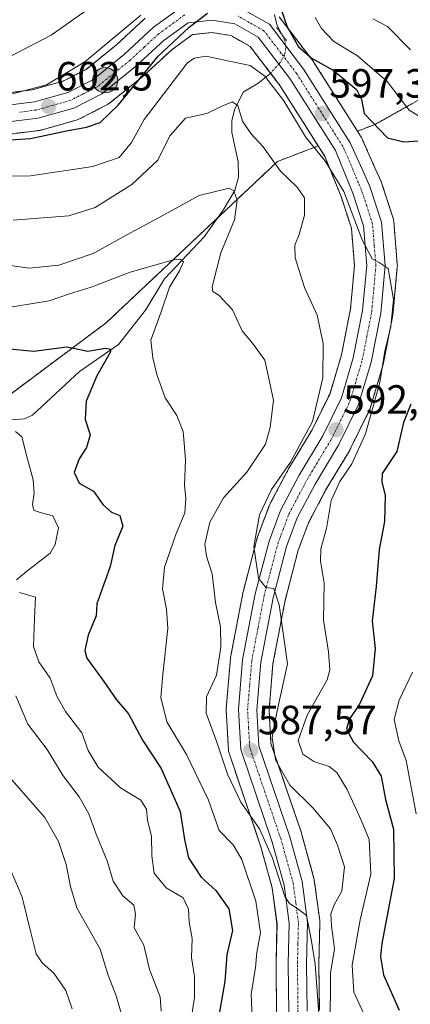
# Model space of a CAD drawing. Units: metres. Extents: x 590090 to 593521, y 4752156 to 4754516.
# Drawn here: x 592779 to 592875, y 4753494 to 4753736 of the extents above; entities that cross this region are included whole.
import ezdxf
from ezdxf.enums import TextEntityAlignment as Align

# ---------------------------------------------------------------- set-up
doc = ezdxf.new("R2010")
doc.units = ezdxf.units.M
doc.header["$MEASUREMENT"] = 0
for name, pattern in [('TRAZO_Y_PUNTO', [1, 0.5, -0.25, 0, -0.25]), ('TRAZOS', [0.75, 0.5, -0.25]), ('TRAZOS2', [0.375, 0.25, -0.125])]:
    doc.linetypes.add(name, pattern=pattern)
for name, color, linetype, lineweight in [('Arbolado forestal', 92, 'TRAZOS', 0), ('Arbolado forestal CxS', 92, 'Continuous', 0), ('Carretera de calzada única', 19, 'Continuous', 13), ('Carretera de calzada única Cxs', 19, 'Continuous', 13), ('Carretera de calzada única eje', 19, 'TRAZO_Y_PUNTO', 0), ('Carátula', 7, 'Continuous', 5), ('Corriente natural lineal', 142, 'Continuous', 13), ('Corriente natural lineal oculto', 19, 'TRAZO_Y_PUNTO', 13), ('Curva de nivel maestra', 36, 'Continuous', 30), ('Curva de nivel normal', 36, 'Continuous', 0), ('Núcleo urbano', 19, 'Continuous', 0), ('Núcleo urbano CxS', 19, 'Continuous', 0), ('Puente lineal', 2, 'TRAZOS2', 0), ('Punto de cota en terreno', 7, 'Continuous', 0), ('Punto kilométrico de carretera', 7, 'Continuous', 0), ('Rótulo de punto de cota en terreno', 19, 'Continuous', 0)]:
    doc.layers.add(name, color=color, linetype=linetype, lineweight=lineweight)
doc.styles.add('Arial', font='txt', dxfattribs={"height": 0.2})

# ---------------------------------------------------------------- blocks, each defined once
blk = doc.blocks.new('*U154')
at = {"layer": 'Arbolado forestal CxS', "color": 92, "linetype": 'Continuous', "lineweight": 0}
for points in [[(592967.96, 4753738.55, 630.7), (592905.89, 4753732.35, 620.41), (592875.31, 4753715.14, 605.76), (592866.3, 4753710.07, 599.32), (592861.96, 4753708.43, 597.33), (592851.29, 4753725.27, 599.41), (592851.14, 4753725.48, 599.53), (592842.75, 4753736.47, 599.42)], [(592809.86, 4753736.1, 603.47), (592802.85, 4753729.61, 603.44), (592795.37, 4753723.58, 603.51), (592789.77, 4753720.71, 604.27), (592782.16, 4753718.55, 604.43), (592774.03, 4753717.54, 605.79)], [(592774.68, 4753707.45, 600.77), (592783.94, 4753708.6, 600.87), (592784.09, 4753708.63, 600.86), (592784.39, 4753708.69, 600.85), (592793.19, 4753711.19, 600.92), (592793.4, 4753711.26, 600.93), (592793.74, 4753711.41, 600.97), (592800.62, 4753714.94, 600.77), (592800.75, 4753715.01, 600.76), (592801.13, 4753715.28, 600.74), (592809.39, 4753721.93, 599.35), (592809.51, 4753722.05, 599.33), (592816.41, 4753728.41, 598.53), (592821.5, 4753732.11, 598.38), (592826.26, 4753732.6, 597.57), (592830.86, 4753731.88, 597.9), (592835.62, 4753729.19, 597.44), (592842.94, 4753719.6, 596.04), (592852.33, 4753704.78, 595.32), (592842.37, 4753701, 590.1), (592800.3, 4753661.41, 576.41), (592738.82, 4753615.5, 562.26)]]:
    blk.add_polyline3d(points, dxfattribs=at)
blk = doc.blocks.new('*U161')
at = {"layer": 'Núcleo urbano CxS', "color": 19, "linetype": 'Continuous', "lineweight": 0}
for points in [[(592774.03, 4753717.54, 605.79), (592782.16, 4753718.55, 604.43), (592789.77, 4753720.71, 604.27), (592795.37, 4753723.58, 603.51), (592802.85, 4753729.61, 603.44), (592809.86, 4753736.1, 603.47)], [(592842.75, 4753736.47, 599.42), (592851.14, 4753725.48, 599.53), (592851.29, 4753725.27, 599.41), (592861.96, 4753708.43, 597.33), (592862.74, 4753707.2, 597.31), (592862.81, 4753707.09, 597.31), (592862.95, 4753706.82, 597.29), (592866.26, 4753699.45, 595.79), (592867.78, 4753696.06, 595.64), (592867.86, 4753695.86, 595.66), (592867.89, 4753695.76, 595.67), (592870.72, 4753687.03, 595.91), (592870.82, 4753686.62, 595.89), (592870.86, 4753686.35, 595.87), (592871.74, 4753675.68, 595.51), (592871.75, 4753675.43, 595.49), (592871.74, 4753675.16, 595.45), (592870.68, 4753663.51, 594.95), (592870.64, 4753663.23, 594.96), (592868.27, 4753651.16, 594.62), (592868.21, 4753650.89, 594.57), (592865.12, 4753640.48, 594.49), (592865.06, 4753640.3, 594.51), (592864.93, 4753640.01, 594.53), (592860.12, 4753630.22, 593.82), (592860.01, 4753630.02, 593.85), (592854.16, 4753620.32, 593.3), (592849.93, 4753612.3, 592.08), (592847.43, 4753605.59, 591.7), (592844.19, 4753593.24, 590.96), (592841.23, 4753577.71, 588.63), (592840.27, 4753566.39, 589.36), (592840.74, 4753558.18, 589.98), (592848.21, 4753536.23, 586.25), (592848.26, 4753536.06, 586.23), (592851.3, 4753525.08, 585.53), (592851.36, 4753524.8, 585.49), (592851.38, 4753524.68, 585.47), (592852.71, 4753514.74, 586.48), (592852.74, 4753514.34, 586.5), (592852.74, 4753514.27, 586.5), (592852.49, 4753504.12, 586.14), (592852.61, 4753492.77, 585.53)], [(592842.11, 4753492.15, 583.44), (592841.99, 4753504.17, 582.99), (592841.99, 4753504.25, 582.99), (592842.23, 4753513.94, 583.25), (592841.04, 4753522.78, 583.13), (592838.2, 4753533.06, 583.18), (592830.47, 4753555.77, 586.09), (592830.36, 4753556.22, 586.13), (592830.32, 4753556.57, 586.19), (592829.76, 4753566.33, 587.25), (592829.75, 4753566.5, 587.25), (592829.76, 4753566.75, 587.27), (592830.8, 4753578.99, 586.68), (592830.84, 4753579.28, 586.72), (592833.92, 4753595.46, 588.28), (592833.97, 4753595.66, 588.31), (592837.37, 4753608.62, 590.26), (592837.46, 4753608.9, 590.25), (592840.26, 4753616.42, 590.28), (592840.42, 4753616.77, 590.3), (592844.98, 4753625.41, 589.95), (592845.05, 4753625.54, 589.96), (592850.83, 4753635.13, 589.99), (592855.23, 4753644.07, 590.71), (592858.03, 4753653.53, 591.87), (592860.26, 4753664.84, 592.92), (592861.23, 4753675.46, 593.59), (592860.48, 4753684.62, 594.26), (592858.02, 4753692.18, 593.75), (592853.92, 4753702.27, 595.08), (592852.33, 4753704.78, 595.32), (592842.94, 4753719.6, 596.04), (592835.62, 4753729.19, 597.44), (592830.86, 4753731.88, 597.9), (592826.26, 4753732.6, 597.57), (592821.5, 4753732.11, 598.38), (592816.41, 4753728.41, 598.53), (592809.51, 4753722.05, 599.33), (592809.39, 4753721.93, 599.35), (592801.13, 4753715.28, 600.74), (592800.75, 4753715.01, 600.76), (592800.62, 4753714.94, 600.77), (592793.74, 4753711.41, 600.97), (592793.4, 4753711.26, 600.93), (592793.19, 4753711.19, 600.92), (592784.39, 4753708.69, 600.85), (592784.09, 4753708.63, 600.86), (592783.94, 4753708.6, 600.87), (592774.68, 4753707.45, 600.77)]]:
    blk.add_polyline3d(points, dxfattribs=at)
blk = doc.blocks.new('*U162')
at = {"layer": 'Arbolado forestal CxS', "color": 92, "linetype": 'Continuous', "lineweight": 0}
for points in [[(592852.61, 4753492.77, 585.53), (592852.49, 4753504.12, 586.14), (592852.74, 4753514.27, 586.5), (592852.74, 4753514.34, 586.5), (592852.71, 4753514.74, 586.48), (592851.38, 4753524.68, 585.47), (592851.36, 4753524.8, 585.49), (592851.3, 4753525.08, 585.53), (592848.26, 4753536.06, 586.23), (592848.21, 4753536.23, 586.25), (592840.74, 4753558.18, 589.98), (592840.27, 4753566.39, 589.36), (592841.23, 4753577.71, 588.63), (592844.19, 4753593.24, 590.96), (592847.43, 4753605.59, 591.7), (592849.93, 4753612.3, 592.08), (592854.16, 4753620.32, 593.3), (592860.01, 4753630.02, 593.85), (592860.12, 4753630.22, 593.82), (592864.93, 4753640.01, 594.53), (592865.06, 4753640.3, 594.51), (592865.12, 4753640.48, 594.49), (592868.21, 4753650.89, 594.57), (592868.27, 4753651.16, 594.62), (592870.64, 4753663.23, 594.96), (592870.68, 4753663.51, 594.95), (592871.74, 4753675.16, 595.45), (592871.75, 4753675.43, 595.49), (592871.74, 4753675.68, 595.51), (592870.86, 4753686.35, 595.87), (592870.82, 4753686.62, 595.89), (592870.72, 4753687.03, 595.91), (592867.89, 4753695.76, 595.67), (592867.86, 4753695.86, 595.66), (592867.78, 4753696.06, 595.64), (592866.26, 4753699.45, 595.79), (592862.95, 4753706.82, 597.29), (592862.81, 4753707.09, 597.31), (592862.74, 4753707.2, 597.31), (592861.96, 4753708.43, 597.33), (592866.3, 4753710.07, 599.32), (592875.31, 4753715.14, 605.76)], [(592738.82, 4753615.5, 562.26), (592800.3, 4753661.41, 576.41), (592842.37, 4753701, 590.1), (592852.33, 4753704.78, 595.32), (592853.92, 4753702.27, 595.08), (592858.02, 4753692.18, 593.75), (592860.48, 4753684.62, 594.26), (592861.23, 4753675.46, 593.59), (592860.26, 4753664.84, 592.92), (592858.03, 4753653.53, 591.87), (592855.23, 4753644.07, 590.71), (592850.83, 4753635.13, 589.99), (592845.05, 4753625.54, 589.96), (592844.98, 4753625.41, 589.95), (592840.42, 4753616.77, 590.3), (592840.26, 4753616.42, 590.28), (592837.46, 4753608.9, 590.25), (592837.37, 4753608.62, 590.26), (592833.97, 4753595.66, 588.31), (592833.92, 4753595.46, 588.28), (592833.92, 4753595.46, 588.28), (592830.84, 4753579.28, 586.72), (592830.8, 4753578.99, 586.68), (592829.76, 4753566.75, 587.27), (592829.75, 4753566.5, 587.25), (592829.76, 4753566.33, 587.25), (592830.32, 4753556.57, 586.19), (592830.36, 4753556.22, 586.13), (592830.47, 4753555.77, 586.09), (592838.2, 4753533.06, 583.18), (592841.04, 4753522.78, 583.13), (592842.23, 4753513.94, 583.25), (592841.99, 4753504.25, 582.99), (592841.99, 4753504.17, 582.99), (592842.11, 4753492.15, 583.44)]]:
    blk.add_polyline3d(points, dxfattribs=at)
blk = doc.blocks.new('5PATER')
at = {"layer": 'Carátula', "linetype": 'Continuous', "lineweight": 5}
h = blk.add_hatch(color=250, dxfattribs=at)
edge = h.paths.add_edge_path()
edge.add_ellipse((0, 0.01), major_axis=(-1.33, -1.34), ratio=0.999422, start_angle=0, end_angle=360)
blk = doc.blocks.new('5HITCA')
at = {"layer": 'Carátula', "linetype": 'Continuous', "lineweight": 5}
h = blk.add_hatch(color=1, dxfattribs=at)
edge = h.paths.add_edge_path()
edge.add_arc((0, 0), 3.1, 0.0011, 360.0011)
at = {"layer": 'Carátula', "color": 250, "linetype": 'Continuous', "lineweight": 5}
blk.add_circle((0, 0, 0), 3.1, dxfattribs=at)

msp = doc.modelspace()

# ---------------------------------------------------------------- linework, layer by layer
at = {"layer": 'Arbolado forestal', "color": 92, "linetype": 'TRAZOS', "lineweight": 0}
for points in [[(592809.86, 4753736.1, 603.47), (592802.85, 4753729.61, 603.44), (592795.37, 4753723.58, 603.51), (592789.76, 4753720.71, 604.27), (592782.16, 4753718.55, 604.43), (592774.03, 4753717.54, 605.79)], [(592861.96, 4753708.43, 597.33), (592851.29, 4753725.27, 599.41), (592851.14, 4753725.48, 599.53), (592842.75, 4753736.47, 599.42)], [(592852.33, 4753704.78, 595.32), (592842.94, 4753719.6, 596.04), (592840.61, 4753722.66, 596.14), (592835.62, 4753729.19, 597.44), (592830.86, 4753731.88, 597.9), (592826.26, 4753732.6, 597.57), (592821.5, 4753732.11, 598.38), (592816.41, 4753728.41, 598.53), (592809.51, 4753722.05, 599.33), (592809.39, 4753721.93, 599.35), (592801.13, 4753715.28, 600.74), (592800.75, 4753715.01, 600.76), (592800.62, 4753714.94, 600.77), (592793.74, 4753711.41, 600.97), (592793.4, 4753711.26, 600.93), (592793.19, 4753711.19, 600.92), (592784.39, 4753708.69, 600.85), (592784.09, 4753708.63, 600.86), (592783.94, 4753708.6, 600.87), (592774.68, 4753707.45, 600.77)], [(592875.31, 4753715.14, 605.76), (592866.3, 4753710.07, 599.32), (592861.96, 4753708.43, 597.33)], [(592852.61, 4753492.77, 585.53), (592852.49, 4753504.12, 586.15), (592852.74, 4753514.27, 586.5), (592852.74, 4753514.34, 586.5), (592852.71, 4753514.74, 586.48), (592851.38, 4753524.68, 585.47), (592851.36, 4753524.8, 585.49), (592851.3, 4753525.08, 585.53), (592848.26, 4753536.06, 586.23), (592848.21, 4753536.23, 586.24), (592840.74, 4753558.18, 589.98), (592840.27, 4753566.39, 589.36), (592841.23, 4753577.71, 588.63), (592844.19, 4753593.24, 590.96), (592847.43, 4753605.59, 591.7), (592849.93, 4753612.3, 592.08), (592854.16, 4753620.32, 593.3), (592860.01, 4753630.02, 593.85), (592860.12, 4753630.22, 593.82), (592864.93, 4753640.01, 594.53), (592865.06, 4753640.3, 594.51), (592865.12, 4753640.48, 594.49), (592868.21, 4753650.89, 594.57), (592868.27, 4753651.16, 594.62), (592870.64, 4753663.23, 594.96), (592870.68, 4753663.51, 594.95), (592871.74, 4753675.16, 595.45), (592871.75, 4753675.43, 595.49), (592871.74, 4753675.68, 595.51), (592870.86, 4753686.35, 595.87), (592870.82, 4753686.62, 595.89), (592870.72, 4753687.03, 595.91), (592867.89, 4753695.76, 595.67), (592867.86, 4753695.86, 595.66), (592867.78, 4753696.06, 595.64), (592866.26, 4753699.45, 595.79), (592862.95, 4753706.82, 597.29), (592862.81, 4753707.09, 597.31), (592862.74, 4753707.2, 597.31), (592861.96, 4753708.43, 597.33)], [(592852.33, 4753704.78, 595.32), (592842.37, 4753701, 590.1), (592827.72, 4753687.21, 583.03), (592800.3, 4753661.41, 576.41), (592738.82, 4753615.5, 562.26), (592713.11, 4753603.77, 558.86), (592689.08, 4753592.81, 559.85), (592670.14, 4753584.17, 560.6), (592647.25, 4753587.38, 565.07), (592627.91, 4753590.08, 568.53), (592615.06, 4753596.59, 572.42), (592610.47, 4753596.92, 572.96), (592518.12, 4753603.6, 566.72), (592509.93, 4753602.46, 566.25), (592487.71, 4753599.38, 566.16), (592446.95, 4753588.05, 555.95)], [(592842.11, 4753492.15, 583.44), (592841.99, 4753504.17, 582.99), (592841.99, 4753504.25, 582.99), (592842.22, 4753513.94, 583.25), (592841.04, 4753522.78, 583.13), (592838.2, 4753533.06, 583.18), (592830.47, 4753555.77, 586.09), (592830.36, 4753556.22, 586.13), (592830.31, 4753556.57, 586.19), (592829.75, 4753566.33, 587.25), (592829.75, 4753566.5, 587.25), (592829.76, 4753566.75, 587.27), (592830.8, 4753578.99, 586.68), (592830.84, 4753579.28, 586.71), (592833.92, 4753595.46, 588.28), (592833.97, 4753595.66, 588.31), (592837.37, 4753608.62, 590.26), (592837.45, 4753608.9, 590.25), (592840.26, 4753616.42, 590.28), (592840.42, 4753616.77, 590.3), (592844.98, 4753625.41, 589.95), (592845.05, 4753625.54, 589.96), (592850.83, 4753635.13, 589.98), (592855.23, 4753644.07, 590.71), (592858.03, 4753653.53, 591.87), (592860.26, 4753664.84, 592.92), (592861.23, 4753675.46, 593.59), (592860.48, 4753684.62, 594.26), (592858.02, 4753692.18, 593.75), (592853.92, 4753702.27, 595.08), (592852.33, 4753704.78, 595.32)]]:
    msp.add_polyline3d(points, dxfattribs=at)
at = {"layer": 'Carretera de calzada única', "color": 19, "linetype": 'Continuous', "lineweight": 13}
for points in [[(592774.15, 4753714.53, 603.79), (592782.76, 4753715.6, 603.36), (592790.87, 4753717.9, 602.31), (592797.01, 4753721.05, 602.26), (592804.81, 4753727.34, 601.79), (592811.9, 4753733.9, 601.05), (592818.88, 4753738.96, 600.8)], [(592833.22, 4753738.68, 599.43), (592840.37, 4753734.65, 598.93), (592848.76, 4753723.66, 598.23), (592860.21, 4753705.59, 596.79), (592863.52, 4753698.22, 595.87), (592865.04, 4753694.83, 595.6), (592867.87, 4753686.1, 595.65), (592868.75, 4753675.43, 595.1), (592867.69, 4753663.78, 594.4), (592865.33, 4753651.74, 593.52), (592862.24, 4753641.33, 593.06), (592857.43, 4753631.54, 592.48), (592851.55, 4753621.8, 591.67), (592847.19, 4753613.53, 591.26), (592844.57, 4753606.5, 590.91), (592841.26, 4753593.9, 589.84), (592838.25, 4753578.12, 588.75), (592837.26, 4753566.43, 588.42), (592837.77, 4753557.6, 588.26), (592845.37, 4753535.26, 585.51), (592848.41, 4753524.28, 585.24), (592849.74, 4753514.34, 585.04), (592849.49, 4753504.14, 584.64), (592849.61, 4753492.53, 583.9)], [(592845.11, 4753492.18, 583.63), (592844.99, 4753504.18, 583.86), (592845.23, 4753514.1, 584.32), (592843.99, 4753523.38, 584.26), (592841.07, 4753533.94, 584.97), (592833.31, 4753556.74, 587.22), (592832.75, 4753566.5, 588.08), (592833.79, 4753578.74, 587.91), (592836.87, 4753594.9, 589.6), (592840.27, 4753607.86, 590.58), (592843.07, 4753615.37, 591.01), (592847.63, 4753624.01, 591.19), (592853.47, 4753633.69, 591.42), (592858.03, 4753642.97, 591.91), (592860.95, 4753652.81, 593.04), (592863.23, 4753664.41, 593.76), (592864.24, 4753675.45, 594.32), (592863.44, 4753685.21, 595), (592860.84, 4753693.21, 595.21), (592856.6, 4753703.65, 596.55), (592845.4, 4753721.32, 597.61), (592837.63, 4753731.5, 598.53), (592831.86, 4753734.76, 599.08), (592826.34, 4753735.62, 598.81), (592820.39, 4753735.01, 599.83), (592814.5, 4753730.73, 599.96), (592807.48, 4753724.25, 600.8), (592799.25, 4753717.61, 601.56), (592792.37, 4753714.08, 602.12), (592783.57, 4753711.58, 601.97), (592774.31, 4753710.43, 602.13)]]:
    msp.add_polyline3d(points, dxfattribs=at)
at = {"layer": 'Carretera de calzada única Cxs', "color": 19, "linetype": 'Continuous', "lineweight": 13}
for points in [[(592774.15, 4753714.53, 603.79), (592782.76, 4753715.6, 603.36), (592790.87, 4753717.9, 602.31), (592797.01, 4753721.05, 602.26), (592804.81, 4753727.34, 601.79), (592811.9, 4753733.9, 601.05), (592818.88, 4753738.96, 600.8)], [(592833.22, 4753738.68, 599.43), (592840.37, 4753734.65, 598.93), (592848.76, 4753723.66, 598.23), (592860.21, 4753705.59, 596.79), (592863.52, 4753698.22, 595.87), (592865.04, 4753694.83, 595.6), (592867.87, 4753686.1, 595.65), (592868.75, 4753675.43, 595.1), (592867.69, 4753663.78, 594.4), (592865.33, 4753651.74, 593.52), (592862.24, 4753641.33, 593.06), (592857.43, 4753631.54, 592.48), (592851.55, 4753621.8, 591.67), (592847.19, 4753613.53, 591.26), (592844.57, 4753606.5, 590.91), (592841.26, 4753593.9, 589.84), (592838.25, 4753578.12, 588.75), (592837.26, 4753566.43, 588.42), (592837.77, 4753557.6, 588.26), (592845.37, 4753535.26, 585.51), (592848.41, 4753524.28, 585.24), (592849.74, 4753514.34, 585.04), (592849.49, 4753504.14, 584.64), (592849.61, 4753492.53, 583.9)], [(592845.11, 4753492.18, 583.63), (592844.99, 4753504.18, 583.86), (592845.23, 4753514.1, 584.32), (592843.99, 4753523.38, 584.26), (592841.07, 4753533.94, 584.97), (592833.31, 4753556.74, 587.22), (592832.75, 4753566.5, 588.08), (592833.79, 4753578.74, 587.91), (592836.87, 4753594.9, 589.6), (592840.27, 4753607.86, 590.58), (592843.07, 4753615.37, 591.01), (592847.63, 4753624.01, 591.19), (592853.47, 4753633.69, 591.42), (592858.03, 4753642.97, 591.91), (592860.95, 4753652.81, 593.04), (592863.23, 4753664.41, 593.76), (592864.24, 4753675.45, 594.32), (592863.44, 4753685.21, 595), (592860.84, 4753693.21, 595.21), (592856.6, 4753703.65, 596.55), (592845.4, 4753721.32, 597.61), (592837.63, 4753731.5, 598.53), (592831.86, 4753734.76, 599.08), (592826.34, 4753735.62, 598.81), (592820.39, 4753735.01, 599.83), (592814.5, 4753730.73, 599.96), (592807.48, 4753724.25, 600.8), (592799.25, 4753717.61, 601.56), (592792.37, 4753714.08, 602.12), (592783.57, 4753711.58, 601.97), (592774.31, 4753710.43, 602.13)]]:
    msp.add_polyline3d(points, dxfattribs=at)
at = {"layer": 'Carretera de calzada única eje', "color": 19, "linetype": 'TRAZO_Y_PUNTO', "lineweight": 0}
for points in [[(592819.63, 4753736.98, 600.18), (592813.2, 4753732.32, 600.54), (592809.65, 4753729.03, 601.06), (592806.14, 4753725.79, 601.24), (592802.24, 4753722.65, 601.4), (592798.13, 4753719.33, 601.89), (592794.69, 4753717.56, 601.96), (592791.62, 4753715.99, 602.15), (592787.22, 4753714.74, 602.79), (592783.16, 4753713.59, 602.68), (592778.86, 4753713.05, 602.71)], [(592847.36, 4753492.35, 583.77), (592847.24, 4753504.16, 584.38), (592847.36, 4753509.12, 584.58), (592847.48, 4753514.22, 584.84), (592846.82, 4753519.19, 584.97), (592846.2, 4753523.83, 585.02), (592843.22, 4753534.6, 585.38), (592835.54, 4753557.17, 587.49), (592835.26, 4753562.05, 587.89), (592835, 4753566.46, 588.14), (592835.52, 4753572.58, 588.32), (592836.02, 4753578.43, 588.66), (592837.56, 4753586.51, 589.21), (592839.06, 4753594.4, 589.71), (592840.72, 4753600.7, 590.16), (592842.42, 4753607.18, 590.75), (592843.73, 4753610.69, 590.92), (592845.13, 4753614.45, 591.1), (592849.59, 4753622.9, 591.5), (592855.45, 4753632.61, 592), (592857.73, 4753637.25, 592.33), (592860.13, 4753642.15, 592.48), (592861.68, 4753647.35, 593.01), (592863.14, 4753652.27, 593.37), (592864.28, 4753658.07, 593.7), (592865.46, 4753664.09, 594.06), (592865.97, 4753669.61, 594.4), (592866.49, 4753675.44, 594.85), (592866.09, 4753680.32, 595.06), (592865.65, 4753685.65, 595.39), (592864.24, 4753690.02, 595.49), (592862.94, 4753694.02, 595.62), (592862.18, 4753695.71, 595.8), (592860.06, 4753700.93, 596.15), (592858.4, 4753704.62, 596.65), (592847.08, 4753722.49, 598.13), (592843.2, 4753727.58, 598.53), (592839, 4753733.07, 598.94), (592835.42, 4753735.09, 599.08), (592832.54, 4753736.72, 599.28)]]:
    msp.add_polyline3d(points, dxfattribs=at)
at = {"layer": 'Corriente natural lineal', "color": 142, "linetype": 'Continuous', "lineweight": 13}
for points in [[(592841.59, 4753737.02, 598.91), (592842.17, 4753734.53, 599.13), (592843.32, 4753732.28, 599.34)], [(592840.63, 4753722.69, 596.16), (592840.37, 4753722.4, 595.93), (592837.54, 4753720.14, 593.8), (592833.95, 4753718.01, 591.32), (592831.77, 4753713.61, 589.28), (592831.16, 4753710.97, 588.43), (592831.1, 4753708.11, 587.62), (592832.7, 4753700.92, 586.43), (592832.78, 4753697.09, 585.73), (592831.84, 4753693.85, 584.63), (592829, 4753689, 583.58), (592824.34, 4753682.47, 582.11), (592814.58, 4753672.16, 578.65), (592809.98, 4753664.47, 577.81), (592803.33, 4753656.08, 575.9), (592793.77, 4753649.43, 573.66), (592782.24, 4753638.75, 570.63), (592780.27, 4753637.86, 570.2), (592777.07, 4753637.62, 569.54)]]:
    msp.add_polyline3d(points, dxfattribs=at)
at = {"layer": 'Corriente natural lineal oculto', "color": 19, "linetype": 'TRAZO_Y_PUNTO', "lineweight": 13}
msp.add_polyline3d([(592843.32, 4753732.28, 599.34), (592844.12, 4753730.71, 599.27), (592844.39, 4753728.98, 598.98), (592844.14, 4753727.26, 598.55), (592842.87, 4753725.06, 597.71), (592840.63, 4753722.69, 596.16)], dxfattribs=at)
at = {"layer": 'Curva de nivel maestra', "color": 36, "linetype": 'Continuous', "lineweight": 30}
for points in [[(592843.36, 4753738.06, 600), (592844.69, 4753734.05, 600), (592847.46, 4753729.12, 600), (592850.82, 4753726.28, 600), (592856.01, 4753723.4, 600), (592861.74, 4753718.63, 600), (592862.97, 4753716.17, 600), (592863.6, 4753712.78, 600), (592869.35, 4753706.74, 600), (592873.33, 4753705.82, 600), (592879.54, 4753706.19, 600)], [(592770.71, 4753705.86, 600), (592781.72, 4753706.61, 600), (592790.58, 4753708.46, 600), (592795.52, 4753709.38, 600), (592798.87, 4753710.58, 600), (592803.24, 4753714.77, 600), (592813.07, 4753726.78, 600), (592820.63, 4753733.94, 600), (592825.15, 4753737.39, 600)], [(592775.75, 4753655.1, 575), (592782.52, 4753654.47, 575), (592790.63, 4753655.52, 575), (592795.8, 4753654.46, 575), (592800.11, 4753655.14, 575), (592801.46, 4753654.95, 575), (592801.3, 4753654.1, 575), (592797.98, 4753648.39, 575), (592795.4, 4753642.2, 575), (592795.16, 4753637.65, 575), (592796.4, 4753633.91, 575), (592795.52, 4753630.77, 575), (592793.7, 4753628.06, 575), (592792.47, 4753624.67, 575), (592793.67, 4753622.09, 575), (592797.2, 4753620.06, 575), (592799.48, 4753616.83, 575), (592801.61, 4753614.92, 575), (592803.65, 4753614.09, 575), (592804.4, 4753611.54, 575), (592802.42, 4753606.77, 575), (592801.32, 4753601.63, 575), (592798.03, 4753592.45, 575), (592797.84, 4753589.48, 575), (592795.86, 4753584.79, 575), (592795.06, 4753580.98, 575), (592795.57, 4753579.14, 575), (592799.75, 4753573.38, 575), (592802.84, 4753568.9, 575), (592805.75, 4753565.48, 575), (592809.23, 4753558.96, 575), (592813.83, 4753552.08, 575), (592818.48, 4753541.46, 575), (592819.5, 4753534.6, 575), (592820.51, 4753530.15, 575), (592823.62, 4753525.42, 575), (592827.22, 4753522.07, 575), (592830.44, 4753517.64, 575), (592831.27, 4753512.3, 575), (592829.92, 4753506.34, 575), (592829.41, 4753499.76, 575), (592828.04, 4753491.83, 575)], [(592875.02, 4753641.4, 600), (592873.25, 4753636.96, 600), (592871.59, 4753629.83, 600), (592868.02, 4753624.45, 600), (592867.98, 4753622.34, 600), (592868.74, 4753619, 600), (592868.58, 4753612.67, 600), (592867.28, 4753605.78, 600), (592866.52, 4753596.68, 600), (592865.58, 4753588.21, 600), (592866.29, 4753581.45, 600), (592865.64, 4753574.79, 600), (592862.43, 4753567.82, 600), (592859.95, 4753564.07, 600), (592859.29, 4753561.68, 600), (592860.98, 4753558.47, 600), (592865.59, 4753553.74, 600), (592867.8, 4753550.14, 600), (592868.84, 4753544.43, 600), (592870.82, 4753537.13, 600), (592870.93, 4753525.04, 600), (592867.98, 4753509.12, 600), (592867.59, 4753505.87, 600), (592868.35, 4753501.45, 600), (592872.22, 4753492.78, 600)]]:
    msp.add_polyline3d(points, dxfattribs=at)
at = {"layer": 'Curva de nivel normal', "color": 36, "linetype": 'Continuous', "lineweight": 0}
for points in [[(592774.42, 4753725.54, 610), (592786.8, 4753731.98, 610), (592802.38, 4753742.99, 610)], [(592808.81, 4753736.84, 605), (592795.09, 4753725.42, 605), (592785.63, 4753719.77, 605), (592777.3, 4753717.57, 605)], [(592879.19, 4753710.76, 605), (592874.67, 4753713.56, 605), (592869.22, 4753720.6, 605), (592861.96, 4753726.88, 605), (592856.18, 4753730.42, 605), (592853.12, 4753733.63, 605), (592851.56, 4753736.33, 605)], [(592865.74, 4753735.97, 610), (592869.3, 4753734.12, 610), (592874.99, 4753728.33, 610)], [(592865.58, 4753487.4, 595), (592861.1, 4753497.16, 595), (592860.66, 4753503.75, 595), (592862.62, 4753514.94, 595), (592865.24, 4753526.12, 595), (592864.85, 4753534.61, 595), (592862.9, 4753539.39, 595), (592859.43, 4753546.91, 595), (592856.91, 4753551.07, 595), (592855, 4753552.54, 595), (592851.23, 4753553.73, 595), (592848.58, 4753555.54, 595), (592847.4, 4753558.92, 595), (592849.6, 4753565.12, 595), (592854.53, 4753573.78, 595), (592855.19, 4753576.26, 595), (592854.89, 4753580.7, 595), (592853.66, 4753588.46, 595), (592853.82, 4753597.53, 595), (592852.89, 4753602.94, 595), (592852.96, 4753605.95, 595), (592854.4, 4753610.95, 595), (592855.5, 4753617.78, 595), (592857.6, 4753622.45, 595), (592860.6, 4753626.78, 595), (592863.9, 4753634.12, 595), (592867.44, 4753646.78, 595), (592868.71, 4753654.45, 595), (592870.16, 4753660.45, 595), (592870.84, 4753667.13, 595), (592869.49, 4753674.75, 595), (592867.3, 4753676.2, 595), (592865.55, 4753677.12, 595), (592863.11, 4753681.72, 595), (592858.64, 4753693.65, 595), (592854.13, 4753700.95, 595), (592849.21, 4753707.03, 595), (592843.89, 4753715.83, 595), (592839.25, 4753721.88, 595), (592835.61, 4753724.54, 595), (592830.45, 4753725.6, 595), (592824.87, 4753726.8, 595), (592821.9, 4753726.3, 595), (592820.18, 4753725.08, 595), (592809.63, 4753711.31, 595), (592806.51, 4753705.65, 595), (592803.46, 4753701.97, 595), (592797.02, 4753699.72, 595), (592781.72, 4753697.45, 595), (592770.39, 4753697.32, 595)], [(592855.19, 4753491.09, 590), (592855.35, 4753496.27, 590), (592855.32, 4753501.8, 590), (592856.32, 4753507.81, 590), (592855.61, 4753513.48, 590), (592855.44, 4753516.4, 590), (592856.24, 4753518.58, 590), (592858.16, 4753521.93, 590), (592858.77, 4753527.93, 590), (592857.09, 4753533.24, 590), (592855.37, 4753537.25, 590), (592851.03, 4753542.4, 590), (592845.4, 4753547.98, 590), (592841.88, 4753554.18, 590), (592841, 4753559.67, 590), (592842.24, 4753566.21, 590), (592844.76, 4753577.69, 590), (592842.79, 4753592.18, 590), (592841.41, 4753596.23, 590), (592839.52, 4753596.48, 590), (592837.65, 4753598.71, 590), (592836.54, 4753606.5, 590), (592837.93, 4753614.25, 590), (592840.91, 4753620.47, 590), (592845.54, 4753627.22, 590), (592850.94, 4753637.21, 590), (592853.47, 4753647.9, 590), (592853.54, 4753656.32, 590), (592852.1, 4753663.26, 590), (592849, 4753670.05, 590), (592846.71, 4753677.31, 590), (592846.56, 4753680.45, 590), (592847.7, 4753683.04, 590), (592848.94, 4753687.82, 590), (592848.97, 4753692.04, 590), (592847.19, 4753694.69, 590), (592843.11, 4753698.58, 590), (592838.86, 4753704.57, 590), (592835.79, 4753707.84, 590), (592833.78, 4753710.83, 590), (592832.63, 4753714.7, 590), (592831.22, 4753715.62, 590), (592828.33, 4753714.36, 590), (592824.99, 4753712.76, 590), (592819.79, 4753711.62, 590), (592815.92, 4753707.31, 590), (592812.96, 4753701.3, 590), (592806.64, 4753695.34, 590), (592797.63, 4753689.65, 590), (592791.11, 4753687.62, 590), (592777.49, 4753686.59, 590)], [(592852.65, 4753489.54, 585), (592851.56, 4753504.02, 585), (592850.59, 4753510.2, 585), (592849.45, 4753515.96, 585), (592847.37, 4753517.63, 585), (592845.26, 4753518.89, 585), (592844.15, 4753520.62, 585), (592841.11, 4753530.05, 585), (592837.92, 4753537.27, 585), (592833.38, 4753543.81, 585), (592830.09, 4753550.69, 585), (592827.49, 4753558.49, 585), (592824.81, 4753565.59, 585), (592824.92, 4753569.62, 585), (592827.34, 4753574.91, 585), (592828.48, 4753581.78, 585), (592828.32, 4753586.78, 585), (592827.14, 4753592.78, 585), (592826.34, 4753599.78, 585), (592824.9, 4753604.12, 585), (592824.55, 4753607.12, 585), (592825.76, 4753612.45, 585), (592829.08, 4753618.45, 585), (592834.86, 4753624.78, 585), (592839.37, 4753631.62, 585), (592840.52, 4753635.73, 585), (592841.34, 4753642.45, 585), (592839.26, 4753652.19, 585), (592836.23, 4753656.43, 585), (592833.7, 4753659.39, 585), (592831.3, 4753664.55, 585), (592827.96, 4753668.14, 585), (592826.5, 4753669.1, 585), (592826.34, 4753670.26, 585), (592828.4, 4753678.56, 585), (592831.81, 4753686.63, 585), (592832.47, 4753691.45, 585), (592831.63, 4753693.81, 585), (592830.47, 4753694.43, 585), (592823.09, 4753692.62, 585), (592813.12, 4753687.12, 585), (592805.34, 4753683.02, 585), (592797.12, 4753678.43, 585), (592788.71, 4753675.51, 585), (592781.42, 4753674.77, 585), (592773.3, 4753675.92, 585)], [(592836.18, 4753488.99, 580), (592835.86, 4753496.67, 580), (592836.91, 4753503.18, 580), (592837.26, 4753506.87, 580), (592838.14, 4753511.74, 580), (592836.99, 4753519.48, 580), (592833.57, 4753529.72, 580), (592831.48, 4753533.3, 580), (592828.05, 4753536.87, 580), (592825.45, 4753544.27, 580), (592820, 4753555.48, 580), (592815.2, 4753563.52, 580), (592813.74, 4753569.43, 580), (592814.25, 4753575.07, 580), (592815.46, 4753586.4, 580), (592815.09, 4753591.12, 580), (592814.16, 4753596.12, 580), (592814.65, 4753601.43, 580), (592817.38, 4753609.45, 580), (592819.64, 4753614.79, 580), (592819.86, 4753618.41, 580), (592819.52, 4753621.5, 580), (592819.78, 4753627.72, 580), (592819.42, 4753631.85, 580), (592819.22, 4753634.76, 580), (592817.62, 4753638.62, 580), (592814.77, 4753642.96, 580), (592812.7, 4753648.7, 580), (592811.77, 4753652.8, 580), (592811.29, 4753657.17, 580), (592813.8, 4753664.12, 580), (592815.88, 4753670.12, 580), (592818.33, 4753674.12, 580), (592819.25, 4753676.33, 580), (592818.46, 4753677.05, 580), (592816.8, 4753676.88, 580), (592806.18, 4753673.8, 580), (592796.63, 4753670.16, 580), (592791.3, 4753668.53, 580), (592786.3, 4753666.8, 580), (592782.28, 4753666.17, 580), (592774.21, 4753664.86, 580)], [(592778.03, 4753634.76, 570), (592779.58, 4753633.4, 570), (592780.98, 4753627.96, 570), (592782.42, 4753622.86, 570), (592782.66, 4753619.58, 570), (592782.19, 4753616.79, 570), (592782.58, 4753615.42, 570), (592784.1, 4753614.84, 570), (592787.21, 4753614.05, 570), (592788.62, 4753611.07, 570), (592787.78, 4753606.98, 570), (592786.54, 4753604.85, 570), (592780.72, 4753600.39, 570), (592778.27, 4753598.3, 570)], [(592779.06, 4753595.22, 570), (592782.95, 4753594.1, 570), (592782.7, 4753588.86, 570), (592782.48, 4753582.01, 570), (592783.79, 4753578.22, 570), (592786.59, 4753574.23, 570), (592788.3, 4753569.6, 570), (592790.33, 4753566.06, 570), (592794.3, 4753560.81, 570), (592795.88, 4753556.44, 570), (592798.35, 4753552.33, 570), (592803.86, 4753547.33, 570), (592808.83, 4753544.3, 570), (592810.17, 4753542.09, 570), (592810.44, 4753539.26, 570), (592811.46, 4753535.47, 570), (592811.5, 4753530.65, 570), (592812.08, 4753526.38, 570), (592815.06, 4753522.78, 570), (592819.18, 4753520.3, 570), (592820.54, 4753517.52, 570), (592820.67, 4753514.3, 570), (592821.44, 4753510.32, 570), (592821.22, 4753505.67, 570), (592821.97, 4753500.98, 570), (592822.01, 4753495.87, 570), (592820.85, 4753488.45, 570)], [(592876.39, 4753540.88, 605), (592873.94, 4753554.02, 605), (592872.11, 4753558.86, 605), (592870.95, 4753564.04, 605), (592872.2, 4753568.79, 605), (592875.45, 4753575.7, 605)], [(592778.13, 4753569.91, 565), (592781.12, 4753562.95, 565), (592785.8, 4753556.69, 565), (592789.78, 4753550.24, 565), (592793.67, 4753545.07, 565), (592796.09, 4753540.95, 565), (592797.85, 4753535.89, 565), (592800.63, 4753529.11, 565), (592802, 4753524.42, 565), (592804.4, 4753520.78, 565), (592807.09, 4753518.47, 565), (592807.47, 4753516.29, 565), (592807.16, 4753512.98, 565), (592809.52, 4753508.67, 565), (592810.91, 4753502.73, 565), (592813.53, 4753496.02, 565), (592813.84, 4753492.53, 565)], [(592804.4, 4753490.62, 560), (592802.74, 4753496.25, 560), (592800.8, 4753501.32, 560), (592798.84, 4753507.75, 560), (592793.11, 4753517.84, 560), (592791.58, 4753523.13, 560), (592790.46, 4753528.5, 560), (592788.61, 4753534.11, 560), (592785.23, 4753540.05, 560), (592776.62, 4753549.92, 560)], [(592776.12, 4753528.94, 555), (592779.69, 4753520.45, 555), (592781.86, 4753511.84, 555), (592783.15, 4753506.53, 555), (592784.61, 4753504.34, 555), (592787.45, 4753501.83, 555), (592790.42, 4753497.57, 555), (592791.97, 4753493.1, 555)]]:
    msp.add_polyline3d(points, dxfattribs=at)
at = {"layer": 'Núcleo urbano', "color": 19, "linetype": 'Continuous', "lineweight": 0}
for points in [[(592809.86, 4753736.1, 603.47), (592802.85, 4753729.61, 603.44), (592795.37, 4753723.58, 603.51), (592789.76, 4753720.71, 604.27), (592782.16, 4753718.55, 604.43), (592774.03, 4753717.54, 605.79)], [(592861.96, 4753708.43, 597.33), (592851.29, 4753725.27, 599.41), (592851.14, 4753725.48, 599.53), (592842.75, 4753736.47, 599.42)], [(592852.33, 4753704.78, 595.32), (592842.94, 4753719.6, 596.04), (592840.61, 4753722.66, 596.14), (592835.62, 4753729.19, 597.44), (592830.86, 4753731.88, 597.9), (592826.26, 4753732.6, 597.57), (592821.5, 4753732.11, 598.38), (592816.41, 4753728.41, 598.53), (592809.51, 4753722.05, 599.33), (592809.39, 4753721.93, 599.35), (592801.13, 4753715.28, 600.74), (592800.75, 4753715.01, 600.76), (592800.62, 4753714.94, 600.77), (592793.74, 4753711.41, 600.97), (592793.4, 4753711.26, 600.93), (592793.19, 4753711.19, 600.92), (592784.39, 4753708.69, 600.85), (592784.09, 4753708.63, 600.86), (592783.94, 4753708.6, 600.87), (592774.68, 4753707.45, 600.77)], [(592852.61, 4753492.77, 585.53), (592852.49, 4753504.12, 586.15), (592852.74, 4753514.27, 586.5), (592852.74, 4753514.34, 586.5), (592852.71, 4753514.74, 586.48), (592851.38, 4753524.68, 585.47), (592851.36, 4753524.8, 585.49), (592851.3, 4753525.08, 585.53), (592848.26, 4753536.06, 586.23), (592848.21, 4753536.23, 586.24), (592840.74, 4753558.18, 589.98), (592840.27, 4753566.39, 589.36), (592841.23, 4753577.71, 588.63), (592844.19, 4753593.24, 590.96), (592847.43, 4753605.59, 591.7), (592849.93, 4753612.3, 592.08), (592854.16, 4753620.32, 593.3), (592860.01, 4753630.02, 593.85), (592860.12, 4753630.22, 593.82), (592864.93, 4753640.01, 594.53), (592865.06, 4753640.3, 594.51), (592865.12, 4753640.48, 594.49), (592868.21, 4753650.89, 594.57), (592868.27, 4753651.16, 594.62), (592870.64, 4753663.23, 594.96), (592870.68, 4753663.51, 594.95), (592871.74, 4753675.16, 595.45), (592871.75, 4753675.43, 595.49), (592871.74, 4753675.68, 595.51), (592870.86, 4753686.35, 595.87), (592870.82, 4753686.62, 595.89), (592870.72, 4753687.03, 595.91), (592867.89, 4753695.76, 595.67), (592867.86, 4753695.86, 595.66), (592867.78, 4753696.06, 595.64), (592866.26, 4753699.45, 595.79), (592862.95, 4753706.82, 597.29), (592862.81, 4753707.09, 597.31), (592862.74, 4753707.2, 597.31), (592861.96, 4753708.43, 597.33)], [(592842.11, 4753492.15, 583.44), (592841.99, 4753504.17, 582.99), (592841.99, 4753504.25, 582.99), (592842.22, 4753513.94, 583.25), (592841.04, 4753522.78, 583.13), (592838.2, 4753533.06, 583.18), (592830.47, 4753555.77, 586.09), (592830.36, 4753556.22, 586.13), (592830.31, 4753556.57, 586.19), (592829.75, 4753566.33, 587.25), (592829.75, 4753566.5, 587.25), (592829.76, 4753566.75, 587.27), (592830.8, 4753578.99, 586.68), (592830.84, 4753579.28, 586.71), (592833.92, 4753595.46, 588.28), (592833.97, 4753595.66, 588.31), (592837.37, 4753608.62, 590.26), (592837.45, 4753608.9, 590.25), (592840.26, 4753616.42, 590.28), (592840.42, 4753616.77, 590.3), (592844.98, 4753625.41, 589.95), (592845.05, 4753625.54, 589.96), (592850.83, 4753635.13, 589.98), (592855.23, 4753644.07, 590.71), (592858.03, 4753653.53, 591.87), (592860.26, 4753664.84, 592.92), (592861.23, 4753675.46, 593.59), (592860.48, 4753684.62, 594.26), (592858.02, 4753692.18, 593.75), (592853.92, 4753702.27, 595.08), (592852.33, 4753704.78, 595.32)]]:
    msp.add_polyline3d(points, dxfattribs=at)
at = {"layer": 'Puente lineal', "color": 2, "linetype": 'TRAZOS2', "lineweight": 0}
for points in [[(592842.1, 4753733.87, 599.06), (592844.53, 4753730.69, 600.41)], [(592841.85, 4753721.1, 597.69), (592839.42, 4753724.28, 597.75)]]:
    msp.add_polyline3d(points, dxfattribs=at)

# ---------------------------------------------------------------- block references
at = {"layer": 'Arbolado forestal CxS', "color": 92, "linetype": 'Continuous', "lineweight": 0}
for name in ['*U154', '*U162']:
    msp.add_blockref(name, (0, 0), dxfattribs=at)
at = {"layer": 'Núcleo urbano CxS', "color": 19, "linetype": 'Continuous', "lineweight": 0}
msp.add_blockref('*U161', (0, 0), dxfattribs=at)
at = {"layer": 'Punto de cota en terreno', "linetype": 'Continuous', "lineweight": 0}
for p in [(592786.19, 4753714.45, 602.5), (592853.3, 4753712.69, 597.31), (592856.7, 4753635.13, 592.27), (592835.78, 4753556.49, 587.57)]:
    msp.add_blockref('5PATER', p, dxfattribs=at)
at = {"layer": 'Punto kilométrico de carretera', "linetype": 'Continuous', "lineweight": 0}
msp.add_blockref('5HITCA', (592800.08, 4753720.9, 602.16), dxfattribs=at)

# ---------------------------------------------------------------- texts
at = {"layer": 'Rótulo de punto de cota en terreno', "color": 19, "linetype": 'Continuous', "lineweight": 0, "style": 'Arial'}
for s, p in [('602,5', (592787.95, 4753716.21)), ('597,31', (592855.06, 4753714.45)), ('592,27', (592858.46, 4753636.89)), ('587,57', (592837.54, 4753558.25))]:
    msp.add_text(s, height=7, dxfattribs=at).set_placement(p, align=Align.BOTTOM_LEFT)

doc.saveas('drawing.dxf')
